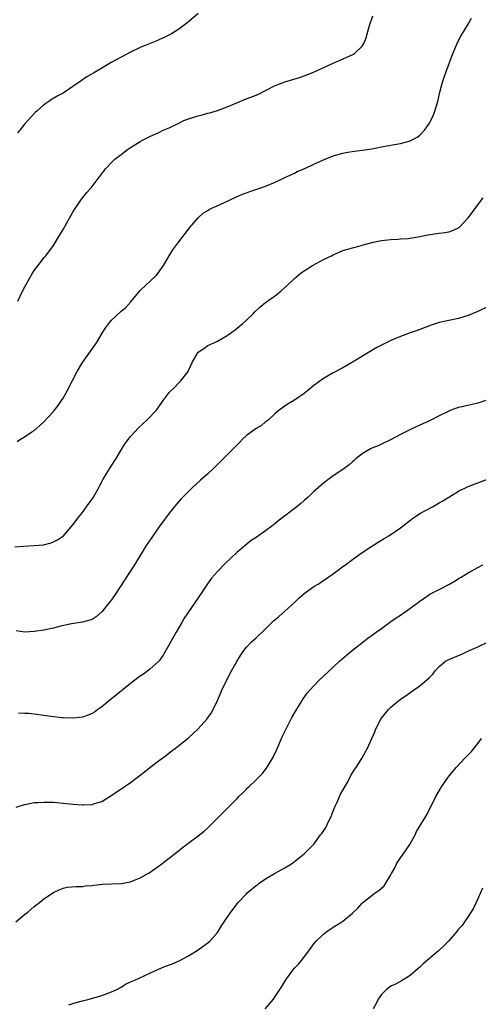
# Model space of a CAD drawing. Units: inches. Extents: x 2562000 to 2565000, y 1554000 to 1557000.
# Drawn here: x 2564330 to 2564425, y 1556578 to 1556782 of the extents above; entities that cross this region are included whole.
import ezdxf

# ---------------------------------------------------------------- set-up
doc = ezdxf.new("R2010")
doc.units = ezdxf.units.IN
doc.header["$MEASUREMENT"] = 0
doc.layers.add('LD25621554_10ft', color=93, linetype='Continuous')

msp = doc.modelspace()

# ---------------------------------------------------------------- linework, layer by layer
at = {"layer": 'LD25621554_10ft'}
for points, elevation in [([(2564367, 1556783.17), (2564365, 1556781.47), (2564364.4, 1556781), (2564363, 1556779.97), (2564361.46, 1556779), (2564361.17, 1556778.83), (2564359.82, 1556778.18), (2564359, 1556777.81), (2564358.44, 1556777.56), (2564355, 1556776.14), (2564353, 1556775.19), (2564351, 1556774.19), (2564348.94, 1556773.06), (2564347, 1556771.9), (2564345.53, 1556771), (2564343.93, 1556770.07), (2564343, 1556769.45), (2564342.72, 1556769.28), (2564341, 1556768.05), (2564339, 1556766.72), (2564337.87, 1556766.13), (2564336.61, 1556765.39), (2564336, 1556765), (2564335, 1556764.29), (2564333.53, 1556763), (2564333.26, 1556762.74), (2564332.29, 1556761.71), (2564331.65, 1556761), (2564331, 1556760.26), (2564330, 1556759), (2564329.53, 1556758.47)], 7150), ([(2564329.45, 1556694.55), (2564330.16, 1556695), (2564331, 1556695.49), (2564332.51, 1556696.51), (2564333, 1556696.82), (2564334.18, 1556697.82), (2564335, 1556698.61), (2564337, 1556700.75), (2564337.21, 1556701), (2564337.99, 1556702.01), (2564338.68, 1556703), (2564339, 1556703.52), (2564339.81, 1556705), (2564341.88, 1556709), (2564343, 1556710.91), (2564344.71, 1556713.29), (2564345.54, 1556714.46), (2564345.89, 1556715), (2564347.12, 1556717), (2564347.88, 1556718.12), (2564348.45, 1556719), (2564349, 1556719.65), (2564351, 1556721.52), (2564351.86, 1556722.14), (2564353, 1556723.42), (2564354.28, 1556725), (2564355, 1556725.81), (2564356.25, 1556727), (2564357, 1556727.68), (2564358.38, 1556729), (2564358.66, 1556729.34), (2564359.48, 1556730.52), (2564359.79, 1556731), (2564361, 1556733), (2564361.78, 1556734.22), (2564363, 1556735.87), (2564365.22, 1556738.78), (2564367, 1556740.89), (2564368.13, 1556741.87), (2564369, 1556742.37), (2564369.36, 1556742.64), (2564371.6, 1556743.6), (2564374.84, 1556745.16), (2564376.23, 1556745.77), (2564377, 1556746.06), (2564377.69, 1556746.31), (2564379.78, 1556747), (2564381, 1556747.42), (2564383, 1556748.27), (2564384.85, 1556749.15), (2564386.2, 1556749.8), (2564387, 1556750.15), (2564387.55, 1556750.45), (2564389.12, 1556751.12), (2564391, 1556752), (2564393, 1556752.9), (2564395, 1556753.68), (2564397, 1556754.25), (2564397.62, 1556754.38), (2564399.34, 1556754.66), (2564401.12, 1556754.88), (2564403, 1556755.18), (2564405.72, 1556755.72), (2564408.16, 1556756.16), (2564409, 1556756.28), (2564410.77, 1556756.77), (2564411, 1556756.82), (2564411.39, 1556757), (2564412.44, 1556757.56), (2564413, 1556758.01), (2564413.95, 1556759), (2564415, 1556760.47), (2564415.28, 1556761), (2564415.82, 1556762.18), (2564416.12, 1556763), (2564416.69, 1556765), (2564417.12, 1556766.88), (2564417.68, 1556769), (2564418.01, 1556769.99), (2564418.35, 1556771), (2564419.61, 1556774.39), (2564420.82, 1556777.18), (2564421.51, 1556778.49), (2564422.98, 1556781), (2564423.73, 1556782.27)], 7170), ([(2564329.61, 1556723.61), (2564330.48, 1556725.52), (2564331.18, 1556726.82), (2564332.62, 1556729.38), (2564333, 1556729.95), (2564333.44, 1556730.56), (2564333.81, 1556731), (2564335, 1556732.55), (2564335.39, 1556733), (2564337, 1556735.16), (2564338.12, 1556737), (2564338.46, 1556737.54), (2564339, 1556738.45), (2564341, 1556742.02), (2564341.62, 1556743), (2564342.99, 1556745.01), (2564343.89, 1556746.11), (2564345, 1556747.39), (2564346.23, 1556749), (2564346.58, 1556749.42), (2564347.43, 1556750.57), (2564347.78, 1556751), (2564349, 1556752.3), (2564349.74, 1556753), (2564351, 1556754), (2564352.37, 1556755), (2564353, 1556755.43), (2564355, 1556756.67), (2564355.61, 1556757), (2564357, 1556757.7), (2564359, 1556758.62), (2564359.77, 1556759), (2564361, 1556759.5), (2564363, 1556760.47), (2564364.04, 1556761), (2564365, 1556761.41), (2564367, 1556762.03), (2564367.81, 1556762.19), (2564369, 1556762.52), (2564369.4, 1556762.6), (2564371, 1556763.1), (2564373, 1556763.87), (2564375, 1556764.72), (2564376.63, 1556765.37), (2564379, 1556766.29), (2564379.49, 1556766.51), (2564381, 1556767.25), (2564383, 1556768.28), (2564385, 1556769.06), (2564388.04, 1556769.96), (2564389, 1556770.3), (2564390.78, 1556771), (2564395, 1556772.92), (2564396.47, 1556773.53), (2564399.2, 1556774.8), (2564399.47, 1556775), (2564401, 1556776.44), (2564401.37, 1556777), (2564401.87, 1556778.13), (2564402.5, 1556780.51), (2564403.26, 1556782.74)], 7160), ([(2564329, 1556672.7), (2564330.86, 1556672.86), (2564333, 1556672.96), (2564334.89, 1556673.11), (2564336.49, 1556673.51), (2564337, 1556673.71), (2564337.83, 1556674.17), (2564339.04, 1556675), (2564341, 1556677.29), (2564342.29, 1556679), (2564343, 1556679.84), (2564344.35, 1556681.65), (2564345, 1556682.6), (2564345.26, 1556683), (2564346.39, 1556685), (2564346.59, 1556685.41), (2564347.3, 1556686.7), (2564348.82, 1556689.18), (2564349.97, 1556691), (2564351.18, 1556693), (2564351.89, 1556694.11), (2564352.55, 1556695), (2564353, 1556695.56), (2564354.64, 1556697.36), (2564355.66, 1556698.34), (2564356.42, 1556699), (2564358.33, 1556701), (2564359.72, 1556703), (2564361, 1556704.65), (2564361.3, 1556705), (2564362.19, 1556705.81), (2564363, 1556706.7), (2564363.34, 1556707), (2564364.94, 1556709.06), (2564365, 1556709.21), (2564365.83, 1556711), (2564367, 1556713.01), (2564368.21, 1556713.79), (2564369, 1556714.4), (2564370.27, 1556715), (2564371, 1556715.32), (2564373, 1556716.46), (2564373.71, 1556717), (2564375, 1556717.93), (2564375.59, 1556718.41), (2564376.29, 1556719), (2564377, 1556719.64), (2564378.38, 1556721), (2564378.67, 1556721.33), (2564379.71, 1556722.29), (2564381, 1556723.32), (2564383.35, 1556725), (2564384.24, 1556725.76), (2564385.63, 1556727), (2564387, 1556728.29), (2564388.46, 1556729.54), (2564389, 1556729.86), (2564390.75, 1556731), (2564393, 1556732.22), (2564394.63, 1556733), (2564395, 1556733.21), (2564396.24, 1556733.76), (2564397, 1556734.08), (2564399, 1556734.65), (2564399.28, 1556734.72), (2564400.32, 1556735), (2564401.29, 1556735.29), (2564403, 1556735.77), (2564403.99, 1556735.99), (2564405, 1556736.19), (2564406.32, 1556736.32), (2564407, 1556736.41), (2564408.45, 1556736.45), (2564409, 1556736.51), (2564410.6, 1556736.6), (2564411, 1556736.65), (2564412.99, 1556736.99), (2564414.67, 1556737.33), (2564417, 1556737.69), (2564418.17, 1556737.83), (2564419, 1556737.99), (2564419.78, 1556738.22), (2564421, 1556738.82), (2564421.11, 1556738.89), (2564423, 1556740.86), (2564423.93, 1556742.07), (2564424.59, 1556743), (2564426.13, 1556745)], 7180), ([(2564429, 1556723.39), (2564425, 1556721.46), (2564423.86, 1556721), (2564423, 1556720.6), (2564421, 1556720), (2564419, 1556719.6), (2564417, 1556719.15), (2564415.35, 1556718.65), (2564413, 1556717.76), (2564412.46, 1556717.54), (2564411, 1556717.02), (2564409, 1556716.26), (2564407, 1556715.45), (2564405, 1556714.49), (2564404.03, 1556713.97), (2564403, 1556713.36), (2564399, 1556710.94), (2564397, 1556709.81), (2564395, 1556708.75), (2564393, 1556707.56), (2564391, 1556706.1), (2564389.67, 1556705), (2564389, 1556704.48), (2564387, 1556703.08), (2564385.68, 1556702.32), (2564385, 1556701.84), (2564384.49, 1556701.51), (2564383.8, 1556701), (2564383, 1556700.33), (2564381.56, 1556699), (2564381.26, 1556698.74), (2564381, 1556698.57), (2564380.13, 1556697.87), (2564379, 1556697.19), (2564377, 1556695.75), (2564376.21, 1556695), (2564375.62, 1556694.38), (2564375, 1556693.79), (2564374.27, 1556693), (2564372.23, 1556691), (2564371, 1556689.75), (2564370.23, 1556689), (2564369, 1556687.83), (2564367.49, 1556686.51), (2564365.84, 1556685), (2564365, 1556684.18), (2564363.43, 1556682.57), (2564362.49, 1556681.51), (2564361, 1556679.69), (2564359.85, 1556678.15), (2564359, 1556676.97), (2564357.36, 1556674.64), (2564356.25, 1556673), (2564353.79, 1556669), (2564352.49, 1556667), (2564349.93, 1556663), (2564349, 1556661.7), (2564348.7, 1556661.3), (2564347, 1556659.21), (2564345.82, 1556658.18), (2564345, 1556657.66), (2564344.52, 1556657.48), (2564343, 1556657.08), (2564340.73, 1556656.73), (2564338.17, 1556656.17), (2564337, 1556655.88), (2564335, 1556655.46), (2564333, 1556655.14), (2564331.05, 1556655.05), (2564329.27, 1556655.27)], 7190), ([(2564426.67, 1556703), (2564425, 1556702.44), (2564423.81, 1556702.19), (2564421.68, 1556701.68), (2564421, 1556701.54), (2564420.58, 1556701.42), (2564419.44, 1556701), (2564419, 1556700.82), (2564417, 1556699.81), (2564415.12, 1556698.88), (2564413, 1556697.89), (2564412.38, 1556697.62), (2564411.02, 1556697), (2564409, 1556696), (2564407.05, 1556694.95), (2564405, 1556693.96), (2564404.34, 1556693.66), (2564403, 1556693.12), (2564402.77, 1556693), (2564401, 1556691.99), (2564399.79, 1556691), (2564399.38, 1556690.62), (2564399, 1556690.31), (2564398.31, 1556689.69), (2564397, 1556688.73), (2564395, 1556687.38), (2564394.47, 1556687), (2564393, 1556685.88), (2564391.95, 1556685), (2564391, 1556684.14), (2564389.8, 1556683), (2564389, 1556682.28), (2564388.3, 1556681.7), (2564387.5, 1556681), (2564383.79, 1556678.21), (2564383, 1556677.54), (2564382.29, 1556677), (2564381, 1556676.04), (2564379, 1556674.66), (2564377.99, 1556674.01), (2564375, 1556671.51), (2564372.65, 1556669.35), (2564371, 1556667.62), (2564369.79, 1556666.21), (2564368.96, 1556665.04), (2564367, 1556662.12), (2564364.85, 1556659), (2564364.11, 1556657.89), (2564363.59, 1556657), (2564362.47, 1556655), (2564359.73, 1556650.27), (2564358.9, 1556649.1), (2564358.82, 1556649), (2564357, 1556647.33), (2564356.58, 1556647), (2564355.66, 1556646.34), (2564355, 1556645.92), (2564354.46, 1556645.54), (2564353, 1556644.41), (2564350.02, 1556641.98), (2564348.76, 1556641), (2564347, 1556639.57), (2564346.18, 1556639), (2564345.52, 1556638.48), (2564345, 1556638.15), (2564344.19, 1556637.81), (2564343, 1556637.38), (2564341, 1556637.17), (2564339, 1556637.25), (2564338.72, 1556637.28), (2564336.47, 1556637.53), (2564335, 1556637.77), (2564333, 1556638.04), (2564331.85, 1556638.15), (2564331, 1556638.19), (2564329.77, 1556638.23)], 7200), ([(2564329.22, 1556618.78), (2564331, 1556619.34), (2564331.39, 1556619.39), (2564333, 1556619.7), (2564333.72, 1556619.72), (2564335, 1556619.82), (2564335.78, 1556619.78), (2564337, 1556619.77), (2564339, 1556619.6), (2564341, 1556619.38), (2564343, 1556619.22), (2564343.25, 1556619.25), (2564345, 1556619.33), (2564345.53, 1556619.53), (2564347, 1556619.96), (2564348.91, 1556621.09), (2564351, 1556622.53), (2564351.3, 1556622.7), (2564351.68, 1556623), (2564353, 1556623.86), (2564354.45, 1556625), (2564355, 1556625.38), (2564355.9, 1556626.1), (2564356.97, 1556627), (2564359, 1556628.53), (2564360.44, 1556629.56), (2564361, 1556630.04), (2564361.57, 1556630.43), (2564362.31, 1556631), (2564363, 1556631.55), (2564364.95, 1556633.05), (2564366, 1556634), (2564367, 1556635.02), (2564368.77, 1556637), (2564369.73, 1556638.27), (2564370.12, 1556639), (2564371, 1556640.85), (2564371.66, 1556642.34), (2564371.93, 1556643), (2564373, 1556645.28), (2564373.92, 1556647), (2564375, 1556648.91), (2564375.78, 1556650.22), (2564376.32, 1556651), (2564377, 1556651.91), (2564378.1, 1556653), (2564378.56, 1556653.44), (2564379, 1556653.83), (2564379.58, 1556654.42), (2564380.26, 1556655), (2564381, 1556655.7), (2564382.65, 1556657.35), (2564383, 1556657.63), (2564383.71, 1556658.29), (2564385, 1556659.34), (2564387, 1556661.16), (2564387.91, 1556662.09), (2564389, 1556663.03), (2564391, 1556664.46), (2564391.9, 1556665), (2564392.56, 1556665.44), (2564393, 1556665.7), (2564395, 1556667.14), (2564397, 1556668.63), (2564397.54, 1556669), (2564399, 1556670.11), (2564400.27, 1556671), (2564401, 1556671.53), (2564403, 1556672.84), (2564404.32, 1556673.68), (2564405, 1556674.07), (2564405.57, 1556674.43), (2564406.55, 1556675), (2564409, 1556676.65), (2564411.45, 1556678.55), (2564412.07, 1556679), (2564413, 1556679.6), (2564415.61, 1556681), (2564417, 1556681.8), (2564417.76, 1556682.24), (2564419, 1556683.02), (2564421, 1556684.21), (2564423, 1556685.2), (2564425, 1556685.93), (2564427, 1556686.71)], 7210), ([(2564329.18, 1556595), (2564331, 1556596.51), (2564331.65, 1556597), (2564332.36, 1556597.64), (2564333, 1556598.19), (2564334.07, 1556599), (2564335, 1556599.75), (2564337, 1556601.06), (2564338.31, 1556601.69), (2564339, 1556601.96), (2564339.83, 1556602.17), (2564341.64, 1556602.36), (2564343, 1556602.36), (2564343.56, 1556602.44), (2564345, 1556602.54), (2564345.39, 1556602.61), (2564347.22, 1556602.78), (2564349, 1556602.86), (2564351.02, 1556602.98), (2564353, 1556603.32), (2564353.56, 1556603.56), (2564355, 1556604.11), (2564356.82, 1556605.18), (2564358, 1556606), (2564359.2, 1556606.8), (2564362.58, 1556609.42), (2564363, 1556609.78), (2564364.55, 1556611), (2564367, 1556612.81), (2564368.22, 1556613.78), (2564369, 1556614.47), (2564369.56, 1556615), (2564373, 1556618.51), (2564375, 1556620.51), (2564375.47, 1556621), (2564376.28, 1556621.72), (2564377, 1556622.51), (2564377.25, 1556622.75), (2564377.48, 1556623), (2564379, 1556624.4), (2564380.3, 1556625.7), (2564381.18, 1556626.82), (2564382.49, 1556629), (2564383.31, 1556630.69), (2564384.53, 1556633.47), (2564385.17, 1556634.83), (2564386.53, 1556637.47), (2564387.26, 1556638.74), (2564388.8, 1556641.2), (2564389.63, 1556642.37), (2564390.18, 1556643), (2564391, 1556643.9), (2564392.06, 1556645), (2564393, 1556645.92), (2564395, 1556647.8), (2564396.31, 1556649), (2564397.75, 1556650.25), (2564398.7, 1556651), (2564402.23, 1556653.77), (2564403.37, 1556654.63), (2564403.93, 1556655), (2564405, 1556655.81), (2564407, 1556657.2), (2564408.04, 1556657.96), (2564409, 1556658.57), (2564409.25, 1556658.75), (2564409.63, 1556659), (2564412.41, 1556661), (2564413, 1556661.47), (2564415.08, 1556662.92), (2564417, 1556663.88), (2564419, 1556664.93), (2564420.32, 1556665.68), (2564421, 1556666.12), (2564421.56, 1556666.44), (2564423, 1556667.34), (2564425, 1556668.45), (2564426.06, 1556669)], 7220), ([(2564340.19, 1556577.81), (2564341, 1556578.08), (2564341.71, 1556578.29), (2564343, 1556578.66), (2564344.42, 1556579), (2564347, 1556579.72), (2564349, 1556580.47), (2564350.11, 1556581), (2564351, 1556581.49), (2564351.93, 1556582.07), (2564353, 1556582.55), (2564353.3, 1556582.7), (2564353.99, 1556583), (2564355.83, 1556583.83), (2564357, 1556584.4), (2564358.78, 1556585.22), (2564360.2, 1556585.8), (2564361.67, 1556586.33), (2564363.08, 1556586.92), (2564365, 1556587.96), (2564367, 1556589.23), (2564368.05, 1556589.95), (2564369, 1556590.65), (2564369.41, 1556591), (2564371, 1556592.8), (2564371.15, 1556593), (2564371.82, 1556594.18), (2564372.4, 1556595), (2564373, 1556595.93), (2564373.75, 1556597), (2564375.3, 1556599), (2564377, 1556600.84), (2564377.16, 1556601), (2564379, 1556602.5), (2564379.3, 1556602.7), (2564379.67, 1556603), (2564381, 1556603.89), (2564382.83, 1556605), (2564385, 1556606.19), (2564386.34, 1556607), (2564387, 1556607.48), (2564389, 1556609.09), (2564391, 1556611.12), (2564392.41, 1556613), (2564392.67, 1556613.33), (2564393.46, 1556614.54), (2564394.23, 1556616.23), (2564394.63, 1556617), (2564394.74, 1556617.26), (2564395.43, 1556619), (2564395.83, 1556619.83), (2564396.56, 1556621.44), (2564398.02, 1556624.02), (2564398.7, 1556625.3), (2564399.44, 1556626.56), (2564399.75, 1556627), (2564401.04, 1556629), (2564402.13, 1556631), (2564403.65, 1556634.35), (2564403.88, 1556635), (2564404.87, 1556637), (2564405, 1556637.21), (2564406.51, 1556639), (2564407, 1556639.5), (2564409, 1556641.11), (2564410.12, 1556641.88), (2564411, 1556642.53), (2564411.68, 1556643), (2564413, 1556643.87), (2564415, 1556645.66), (2564415.65, 1556646.35), (2564416.13, 1556647), (2564417, 1556647.9), (2564418.33, 1556649), (2564418.75, 1556649.25), (2564419, 1556649.38), (2564420.16, 1556649.84), (2564421, 1556650.2), (2564421.58, 1556650.42), (2564422.82, 1556651), (2564425, 1556651.99), (2564427, 1556652.98)], 7230), ([(2564380.89, 1556577), (2564381.9, 1556578.1), (2564382.61, 1556579), (2564383, 1556579.53), (2564384.36, 1556581.64), (2564385.16, 1556583), (2564386.64, 1556585), (2564387, 1556585.42), (2564387.78, 1556586.22), (2564388.42, 1556587), (2564389.96, 1556589), (2564391, 1556590.42), (2564391.48, 1556591), (2564393, 1556592.47), (2564393.7, 1556593), (2564395, 1556593.9), (2564395.69, 1556594.31), (2564396.79, 1556595), (2564397, 1556595.15), (2564399, 1556596.79), (2564400.13, 1556597.87), (2564401, 1556598.85), (2564401.16, 1556599), (2564403.71, 1556601), (2564404.49, 1556601.51), (2564405, 1556601.99), (2564405.55, 1556602.45), (2564407, 1556604.73), (2564407.13, 1556605), (2564407.8, 1556606.2), (2564408.17, 1556607), (2564409, 1556608.27), (2564409.53, 1556609), (2564410.88, 1556611), (2564411.98, 1556613), (2564412.31, 1556613.69), (2564414.27, 1556617), (2564415.3, 1556619), (2564416.28, 1556621), (2564417.45, 1556623), (2564418.85, 1556625), (2564420.5, 1556627), (2564422.4, 1556629), (2564423, 1556629.6), (2564423.67, 1556630.33), (2564424.23, 1556631), (2564425, 1556631.96), (2564425.8, 1556633)], 7240), ([(2564425.99, 1556602.01), (2564425, 1556599.78), (2564424.13, 1556597.87), (2564423, 1556596.14), (2564422.28, 1556595), (2564421.73, 1556594.27), (2564421, 1556593.51), (2564420.8, 1556593.2), (2564420.65, 1556593), (2564418.9, 1556591), (2564417.96, 1556590.04), (2564416.85, 1556589), (2564413.7, 1556586.3), (2564413, 1556585.59), (2564412.67, 1556585.33), (2564411, 1556583.9), (2564409.5, 1556583), (2564409.2, 1556582.8), (2564407.92, 1556582.08), (2564407, 1556581.65), (2564406.07, 1556581), (2564405, 1556579.94), (2564404.31, 1556579), (2564403.89, 1556578.11), (2564403.33, 1556577)], 7250)]:
    msp.add_lwpolyline(points, dxfattribs=dict(at, elevation=elevation))

doc.saveas('drawing.dxf')
